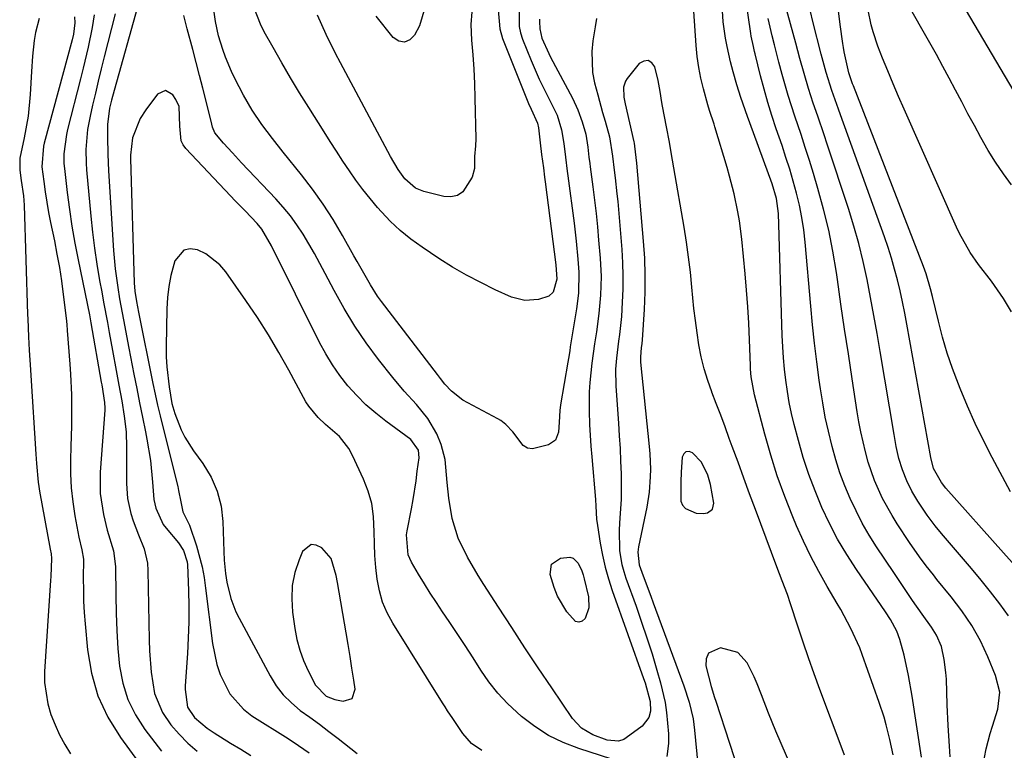
# Model space of a CAD drawing. Units: inches. Extents: x 1847085 to 1852515, y 474005 to 480336.
# Drawn here: x 1850438 to 1850662, y 477215 to 477381 of the extents above; entities that cross this region are included whole.
import ezdxf

# ---------------------------------------------------------------- set-up
doc = ezdxf.new("R2010")
doc.units = ezdxf.units.IN
doc.header["$MEASUREMENT"] = 0
for name, color, linetype in [('1', 7, 'Continuous'), ('7', 7, 'Continuous'), ('8', 7, 'Continuous')]:
    doc.layers.add(name, color=color, linetype=linetype)

msp = doc.modelspace()

# ---------------------------------------------------------------- linework, layer by layer
at = {"layer": '1', "color": 18}
for points in [[(1850595.23, 477269.73, 1676), (1850595.53, 477271.12, 1676), (1850594.81, 477275.35, 1676), (1850594.19, 477277.48, 1676), (1850592.71, 477280.45, 1676), (1850590.7, 477282.57, 1676), (1850589.89, 477282.85, 1676), (1850589.2, 477282.82, 1676), (1850588.7, 477282.35, 1676), (1850588.32, 477281.58, 1676), (1850588.14, 477278.16, 1676), (1850588.02, 477275.99, 1676), (1850587.99, 477271.59, 1676), (1850588.38, 477270.64, 1676), (1850589.09, 477269.9, 1676), (1850591.52, 477268.83, 1676), (1850593.22, 477268.74, 1676), (1850594.08, 477268.89, 1676), (1850595.23, 477269.73, 1676)], [(1850513.23, 477226.69, 1676), (1850513.93, 477228.75, 1676), (1850513.6, 477230.84, 1676), (1850513.17, 477233.54, 1676), (1850512.74, 477236.24, 1676), (1850512.29, 477238.94, 1676), (1850511.83, 477241.64, 1676), (1850509.89, 477253.04, 1676), (1850509.61, 477254.66, 1676), (1850508.47, 477258.5, 1676), (1850506.28, 477260.95, 1676), (1850505.03, 477261.59, 1676), (1850503.87, 477261.75, 1676), (1850501.91, 477260.15, 1676), (1850501.12, 477258.22, 1676), (1850500.2, 477255.31, 1676), (1850499.59, 477252.35, 1676), (1850499.46, 477249.35, 1676), (1850499.65, 477246.3, 1676), (1850500.17, 477242.61, 1676), (1850500.66, 477240.11, 1676), (1850501.3, 477237.67, 1676), (1850502.18, 477235.3, 1676), (1850503.23, 477232.98, 1676), (1850504.91, 477229.69, 1676), (1850507.3, 477227.19, 1676), (1850509.25, 477226.44, 1676), (1850511.15, 477226.08, 1676), (1850513.23, 477226.69, 1676)], [(1850614.52, 477207.99, 1676), (1850609.66, 477219.23, 1676), (1850608.8, 477221.27, 1676), (1850607.95, 477223.33, 1676), (1850606.35, 477227.47, 1676), (1850605.38, 477229.96, 1676), (1850604.69, 477231.59, 1676), (1850603.15, 477234.78, 1676), (1850601, 477237.13, 1676), (1850597.05, 477238.17, 1676), (1850594.34, 477236.98, 1676), (1850593.81, 477235.7, 1676), (1850593.7, 477234.09, 1676), (1850594.9, 477229.38, 1676), (1850595.7, 477226.89, 1676)], [(1850595.7, 477226.89, 1676), (1850595.97, 477226.06, 1676), (1850602.18, 477206.96, 1676)]]:
    msp.add_polyline3d(points, dxfattribs=at)
at = {"layer": '7', "color": 18}
for points in [[(1850464.85, 477385.74, 1682), (1850458.65, 477363.73, 1682), (1850458.41, 477362.83, 1682), (1850458, 477361.01, 1682), (1850457.54, 477357.31, 1682), (1850457.52, 477354.42, 1682), (1850457.59, 477350.59, 1682), (1850457.77, 477346.77, 1682), (1850458.9, 477328.66, 1682), (1850459.27, 477324.43, 1682), (1850459.86, 477320.23, 1682), (1850460.29, 477317.65, 1682), (1850460.86, 477314.44, 1682), (1850461.46, 477311.23, 1682), (1850462.08, 477308.03, 1682), (1850462.39, 477306.42, 1682), (1850463.55, 477300.51, 1682), (1850464.2, 477297.23, 1682), (1850464.84, 477293.95, 1682), (1850465.49, 477290.67, 1682), (1850466.15, 477287.39, 1682), (1850466.48, 477285.71, 1682), (1850467.29, 477280.82, 1682), (1850467.8, 477275.88, 1682), (1850468.11, 477271.97, 1682), (1850468.53, 477269.96, 1682), (1850470.24, 477266.26, 1682), (1850470.86, 477265.44, 1682), (1850473.69, 477262.11, 1682), (1850474.84, 477260.38, 1682), (1850475.67, 477257.74, 1682), (1850475.74, 477257.05, 1682), (1850475.96, 477251.26, 1682), (1850476.03, 477247.67, 1682), (1850476.03, 477244.07, 1682), (1850475.92, 477240.48, 1682), (1850475.72, 477236.89, 1682), (1850475.21, 477229.54, 1682), (1850475.18, 477228.71, 1682), (1850475.72, 477224.7, 1682), (1850477.35, 477222.36, 1682), (1850480.23, 477219.93, 1682), (1850481.8, 477218.87, 1682), (1850485.56, 477216.51, 1682), (1850487.85, 477215.1, 1682), (1850490.14, 477213.71, 1682)], [(1850649.36, 477213.41, 1684), (1850649.21, 477215.77, 1684), (1850648.87, 477220.49, 1684), (1850648.66, 477225.22, 1684), (1850648.48, 477231.04, 1684), (1850648.38, 477232.54, 1684), (1850647.99, 477235.5, 1684), (1850647.32, 477238.5, 1684), (1850646.25, 477241.09, 1684), (1850645.09, 477242.86, 1684), (1850642.94, 477245.84, 1684), (1850640.76, 477248.98, 1684), (1850638.6, 477252.15, 1684), (1850636.47, 477255.33, 1684), (1850632.58, 477261.19, 1684), (1850630.91, 477263.85, 1684), (1850629.33, 477266.55, 1684), (1850627.9, 477269.34, 1684), (1850626.55, 477272.18, 1684), (1850625.35, 477275.08, 1684), (1850624.25, 477278.02, 1684), (1850623.3, 477281, 1684), (1850622.44, 477284.02, 1684), (1850621.6, 477287.49, 1684), (1850620.91, 477290.7, 1684), (1850620.33, 477293.93, 1684), (1850619.82, 477297.18, 1684), (1850619.55, 477299.09, 1684), (1850619, 477303.3, 1684), (1850618.48, 477307.52, 1684), (1850618.03, 477311.74, 1684), (1850617.62, 477315.97, 1684), (1850616.33, 477330.55, 1684), (1850616, 477333.36, 1684), (1850615.59, 477336.15, 1684), (1850615.02, 477338.92, 1684), (1850614.37, 477341.67, 1684), (1850613.61, 477344.4, 1684), (1850612.81, 477347.12, 1684), (1850611.96, 477349.82, 1684), (1850611.06, 477352.51, 1684), (1850609.72, 477356.35, 1684), (1850608.74, 477359.34, 1684), (1850607.81, 477362.34, 1684), (1850606.96, 477365.37, 1684), (1850606.17, 477368.42, 1684), (1850604.97, 477373.37, 1684), (1850604.83, 477373.95, 1684), (1850604.54, 477375.11, 1684), (1850604.05, 477377.45, 1684), (1850603.95, 477378.04, 1684), (1850602.79, 477385.89, 1684)], [(1850662.63, 477245.44, 1688), (1850660.6, 477248.2, 1688), (1850658.52, 477250.92, 1688), (1850656.38, 477253.59, 1688), (1850654.19, 477256.22, 1688), (1850647.36, 477264.25, 1688), (1850645.91, 477266, 1688), (1850644.09, 477268.42, 1688), (1850641.97, 477271.6, 1688), (1850640.6, 477273.86, 1688), (1850639.43, 477276.23, 1688), (1850638.47, 477278.68, 1688), (1850637.68, 477281.32, 1688), (1850637.06, 477284.01, 1688), (1850636.55, 477286.72, 1688), (1850633.39, 477305.65, 1688), (1850632.68, 477309.76, 1688), (1850631.95, 477313.87, 1688), (1850631.19, 477317.97, 1688), (1850630.4, 477322.07, 1688), (1850629.52, 477326.15, 1688), (1850628.54, 477330.2, 1688), (1850627.41, 477334.21, 1688), (1850626.18, 477338.19, 1688), (1850621.34, 477352.84, 1688), (1850620.63, 477354.96, 1688), (1850619.2, 477359.19, 1688), (1850618.17, 477362.15, 1688), (1850617.06, 477365.53, 1688), (1850616.07, 477368.94, 1688), (1850615.13, 477372.37, 1688), (1850614.2, 477375.8, 1688), (1850611.78, 477384.67, 1688)], [(1850663.31, 477343.55, 1696), (1850661.44, 477346.11, 1696), (1850659.65, 477348.73, 1696), (1850657.99, 477351.42, 1696), (1850656.29, 477354.38, 1696), (1850654.83, 477357.06, 1696), (1850653.38, 477359.75, 1696), (1850651.96, 477362.45, 1696), (1850650.54, 477365.16, 1696), (1850649.12, 477367.86, 1696), (1850647.68, 477370.55, 1696), (1850646.2, 477373.23, 1696), (1850644.71, 477375.89, 1696), (1850639.47, 477385.11, 1696)], [(1850665.63, 477361.86, 1698), (1850651.05, 477386.58, 1698)], [(1850454.47, 477382.26, 1686), (1850454.06, 477379.39, 1686), (1850453.11, 477374.96, 1686), (1850451.99, 477370.13, 1686), (1850451.39, 477367.73, 1686), (1850448.45, 477356.17, 1686), (1850448.2, 477355.08, 1686), (1850447.6, 477350.66, 1686), (1850447.62, 477348.44, 1686), (1850447.71, 477347.33, 1686), (1850448.36, 477341.84, 1686), (1850448.86, 477337.99, 1686), (1850449.43, 477334.15, 1686), (1850450.1, 477330.33, 1686), (1850450.83, 477326.52, 1686), (1850453.41, 477314.02, 1686), (1850453.59, 477313.11, 1686), (1850453.76, 477312.2, 1686), (1850456.11, 477298.68, 1686), (1850456.22, 477298.06, 1686), (1850456.88, 477294.07, 1686), (1850456.94, 477292.73, 1686), (1850456.92, 477292.28, 1686), (1850455.88, 477278.21, 1686), (1850455.89, 477273.34, 1686), (1850456.63, 477268.53, 1686), (1850457.49, 477264.94, 1686), (1850458.91, 477260.29, 1686), (1850459.39, 477256.72, 1686), (1850459.41, 477250.1, 1686), (1850459.49, 477246.07, 1686), (1850459.64, 477242.05, 1686), (1850459.92, 477238.03, 1686), (1850460.28, 477234.02, 1686), (1850461.02, 477230.14, 1686), (1850462.17, 477226.42, 1686), (1850463.91, 477222.95, 1686), (1850466.05, 477219.63, 1686), (1850469.86, 477214.7, 1686)], [(1850459.26, 477382.5, 1684), (1850456.77, 477372.71, 1684), (1850456.09, 477369.97, 1684), (1850455.42, 477367.22, 1684), (1850454.77, 477364.47, 1684), (1850454.14, 477361.72, 1684), (1850453.57, 477359.21, 1684), (1850453.01, 477356.19, 1684), (1850452.63, 477351.61, 1684), (1850452.66, 477348.54, 1684), (1850452.76, 477347.01, 1684), (1850453.71, 477336.48, 1684), (1850454.1, 477332.8, 1684), (1850454.55, 477329.14, 1684), (1850455.1, 477325.49, 1684), (1850455.73, 477321.84, 1684), (1850456.22, 477319.2, 1684), (1850456.65, 477316.89, 1684), (1850457.5, 477312.26, 1684), (1850457.92, 477309.95, 1684), (1850458.66, 477305.89, 1684), (1850459.51, 477301.32, 1684), (1850460.14, 477297.97, 1684), (1850460.78, 477294.45, 1684), (1850461.36, 477290.92, 1684), (1850461.76, 477287.37, 1684), (1850461.88, 477283.8, 1684), (1850461.85, 477275.61, 1684), (1850462.09, 477272.16, 1684), (1850462.86, 477268.79, 1684), (1850463.41, 477267.1, 1684), (1850464.61, 477263.91, 1684), (1850465.87, 477260.75, 1684), (1850466.6, 477257.49, 1684), (1850466.73, 477255.81, 1684), (1850467.04, 477240, 1684), (1850467.13, 477237.54, 1684), (1850467.47, 477232.64, 1684), (1850468.22, 477227.83, 1684), (1850470.04, 477223.46, 1684), (1850471.98, 477220.7, 1684), (1850473.84, 477218.55, 1684), (1850475.8, 477216.52, 1684), (1850477.92, 477214.65, 1684)], [(1850551.26, 477384.14, 1684), (1850551.24, 477379.62, 1684), (1850551.56, 477378.19, 1684), (1850552.02, 477376.78, 1684), (1850553.98, 477371.86, 1684), (1850555.8, 477367.64, 1684), (1850557.84, 477363.52, 1684), (1850559.91, 477359.41, 1684), (1850560.9, 477356.09, 1684), (1850561.37, 477353, 1684), (1850561.78, 477349.87, 1684), (1850562.18, 477346.72, 1684), (1850562.32, 477345.67, 1684), (1850563.74, 477334.83, 1684), (1850564.23, 477330.74, 1684), (1850564.61, 477326.64, 1684), (1850564.82, 477323.73, 1684), (1850564.71, 477318.95, 1684), (1850564.27, 477315.38, 1684), (1850562.87, 477306.7, 1684), (1850562.73, 477305.83, 1684), (1850562.44, 477304.09, 1684), (1850562.29, 477303.22, 1684), (1850560.66, 477293.49, 1684), (1850560.48, 477292.18, 1684), (1850560.34, 477289.55, 1684), (1850560.21, 477287.3, 1684), (1850559.53, 477285.49, 1684), (1850557.93, 477284.4, 1684), (1850554.23, 477283.52, 1684), (1850553.13, 477283.68, 1684), (1850552.17, 477284.26, 1684), (1850549.77, 477287.37, 1684), (1850548.23, 477289.03, 1684), (1850547.04, 477289.94, 1684), (1850546.39, 477290.33, 1684), (1850538.43, 477294.6, 1684), (1850535.81, 477296.59, 1684), (1850534.33, 477298.23, 1684), (1850533.3, 477299.52, 1684), (1850532.63, 477300.4, 1684), (1850519.92, 477317.01, 1684), (1850519.02, 477318.24, 1684), (1850517.36, 477320.8, 1684), (1850515.86, 477323.45, 1684), (1850514.38, 477326.12, 1684), (1850513.63, 477327.46, 1684), (1850511.03, 477332.09, 1684), (1850508.89, 477335.67, 1684), (1850506.64, 477339.18, 1684), (1850504.21, 477342.58, 1684), (1850501.68, 477345.9, 1684), (1850497.54, 477351.05, 1684), (1850495.08, 477354.16, 1684), (1850492.68, 477357.31, 1684), (1850490.44, 477360.56, 1684), (1850488.47, 477363.99, 1684), (1850486.51, 477367.82, 1684), (1850485.76, 477369.41, 1684), (1850484.39, 477372.64, 1684), (1850483.75, 477374.39, 1684), (1850482.79, 477377.53, 1684), (1850482.09, 477380.74, 1684), (1850481.68, 477383.99, 1684)], [(1850546.45, 477383.41, 1686), (1850546.84, 477379.06, 1686), (1850547.47, 477376.93, 1686), (1850553.35, 477362.12, 1686), (1850553.93, 477360.78, 1686), (1850555.4, 477357.64, 1686), (1850555.62, 477356.56, 1686), (1850556.02, 477353.12, 1686), (1850556.35, 477350.46, 1686), (1850556.74, 477347.45, 1686), (1850557.02, 477345.31, 1686), (1850557.16, 477344.24, 1686), (1850559.58, 477325.4, 1686), (1850559.84, 477322.08, 1686), (1850558.98, 477319.15, 1686), (1850558, 477318.25, 1686), (1850555.64, 477317.5, 1686), (1850552.52, 477317.22, 1686), (1850549.49, 477318.02, 1686), (1850545.79, 477319.71, 1686), (1850542.5, 477321.32, 1686), (1850539.25, 477323.03, 1686), (1850536.09, 477324.88, 1686), (1850532.98, 477326.83, 1686), (1850529.12, 477329.38, 1686), (1850526.57, 477331.22, 1686), (1850524.12, 477333.19, 1686), (1850521.85, 477335.35, 1686), (1850519.01, 477338.41, 1686), (1850517.31, 477340.44, 1686), (1850515.66, 477342.5, 1686), (1850514.09, 477344.63, 1686), (1850512.58, 477346.8, 1686), (1850511.12, 477349, 1686), (1850509.67, 477351.22, 1686), (1850508.23, 477353.44, 1686), (1850506.81, 477355.67, 1686), (1850503.36, 477361.16, 1686), (1850501.27, 477364.54, 1686), (1850499.21, 477367.94, 1686), (1850497.21, 477371.38, 1686), (1850495.24, 477374.84, 1686), (1850493.22, 477378.45, 1686), (1850492.37, 477380.15, 1686), (1850491, 477383.67, 1686)], [(1850540.42, 477382.95, 1688), (1850540.22, 477380.05, 1688), (1850540.35, 477376.49, 1688), (1850540.65, 477373.2, 1688), (1850540.88, 477369.91, 1688), (1850541.04, 477366.62, 1688), (1850541.15, 477363.32, 1688), (1850541.35, 477354.08, 1688), (1850541.32, 477352.5, 1688), (1850541.08, 477350.05, 1688), (1850541.05, 477347.28, 1688), (1850540.51, 477345.34, 1688), (1850538.38, 477342.03, 1688), (1850537.16, 477341.16, 1688), (1850535.7, 477340.84, 1688), (1850534.08, 477340.9, 1688), (1850529.54, 477342.05, 1688), (1850527.65, 477342.82, 1688), (1850525.19, 477344.98, 1688), (1850523.66, 477347.06, 1688), (1850521.94, 477350.07, 1688), (1850510.54, 477371.32, 1688), (1850509.42, 477373.46, 1688), (1850507.28, 477377.78, 1688), (1850505.3, 477382.19, 1688)], [(1850642.83, 477213.33, 1682), (1850640.69, 477227.22, 1682), (1850639.87, 477231.89, 1682), (1850638.83, 477236.51, 1682), (1850637.9, 477240.11, 1682), (1850637.18, 477242, 1682), (1850635.73, 477244.67, 1682), (1850634.63, 477246.37, 1682), (1850627.98, 477256.05, 1682), (1850625.79, 477259.45, 1682), (1850623.72, 477262.92, 1682), (1850621.85, 477266.5, 1682), (1850620.11, 477270.15, 1682), (1850618.57, 477273.9, 1682), (1850617.14, 477277.68, 1682), (1850615.9, 477281.53, 1682), (1850614.79, 477285.42, 1682), (1850613.84, 477289.06, 1682), (1850613.25, 477291.55, 1682), (1850612.71, 477294.05, 1682), (1850612.28, 477296.57, 1682), (1850611.91, 477299.1, 1682), (1850611.62, 477301.64, 1682), (1850611.39, 477304.19, 1682), (1850611.22, 477306.74, 1682), (1850611.11, 477309.3, 1682), (1850610.23, 477337.04, 1682), (1850609.79, 477340.48, 1682), (1850608.79, 477343.81, 1682), (1850603.71, 477357.72, 1682), (1850603.19, 477359.15, 1682), (1850601.7, 477363.47, 1682), (1850600.77, 477366.38, 1682), (1850599.93, 477369.3, 1682), (1850599.33, 477371.59, 1682), (1850598.55, 477375.11, 1682), (1850598.19, 477377, 1682), (1850597.68, 477380.68, 1682), (1850597.43, 477384.4, 1682)], [(1850663.08, 477273.73, 1692), (1850658.91, 477281.53, 1692), (1850656.93, 477285.37, 1692), (1850655.04, 477289.26, 1692), (1850653.28, 477293.2, 1692), (1850651.61, 477297.19, 1692), (1850651.2, 477298.21, 1692), (1850649.87, 477301.74, 1692), (1850648.66, 477305.3, 1692), (1850647.6, 477308.92, 1692), (1850646.65, 477312.57, 1692), (1850645.32, 477318.18, 1692), (1850644.89, 477319.91, 1692), (1850643.89, 477323.33, 1692), (1850643.29, 477325, 1692), (1850627.29, 477366.15, 1692), (1850627.12, 477366.58, 1692), (1850626.26, 477369.08, 1692), (1850625.19, 477373.87, 1692), (1850625.04, 477374.82, 1692), (1850624.9, 477375.76, 1692), (1850624.32, 477380.06, 1692), (1850623.93, 477383.16, 1692)], [(1850663.26, 477314.64, 1694), (1850661.45, 477317.69, 1694), (1850658.75, 477321.68, 1694), (1850655.76, 477325.48, 1694), (1850653.9, 477328.19, 1694), (1850651.47, 477332.49, 1694), (1850650.76, 477333.98, 1694), (1850638.83, 477360.78, 1694), (1850637.56, 477363.68, 1694), (1850636.32, 477366.59, 1694), (1850635.12, 477369.51, 1694), (1850633.95, 477372.45, 1694), (1850632.88, 477375.18, 1694), (1850631.79, 477378.39, 1694), (1850631.35, 477380.02, 1694), (1850630.65, 477383.34, 1694)], [(1850450, 477381.8, 1688), (1850450.09, 477380.48, 1688), (1850449.8, 477377.86, 1688), (1850449.49, 477376.57, 1688), (1850443.1, 477353.04, 1688), (1850442.93, 477352.38, 1688), (1850442.59, 477347.68, 1688), (1850443.03, 477344.33, 1688), (1850443.36, 477341.99, 1688), (1850444.14, 477337.32, 1688), (1850444.59, 477335, 1688), (1850445.45, 477330.82, 1688), (1850446.03, 477327.79, 1688), (1850446.57, 477324.75, 1688), (1850447.04, 477321.7, 1688), (1850447.46, 477318.64, 1688), (1850448.15, 477313.2, 1688), (1850448.27, 477311.83, 1688), (1850448.36, 477310.45, 1688), (1850448.97, 477302.79, 1688), (1850449.13, 477300.45, 1688), (1850449.32, 477295.77, 1688), (1850449.35, 477293.43, 1688), (1850449.31, 477288.74, 1688), (1850449.21, 477284.05, 1688), (1850449.12, 477280.97, 1688), (1850449.13, 477277.77, 1688), (1850449.27, 477274.58, 1688), (1850449.62, 477271.41, 1688), (1850450.11, 477268.26, 1688), (1850451.02, 477263.41, 1688), (1850451.7, 477260.52, 1688), (1850452.06, 477258.35, 1688), (1850452.03, 477253.95, 1688), (1850452.04, 477251.37, 1688), (1850452.09, 477248.8, 1688), (1850452.23, 477246.23, 1688), (1850452.42, 477243.66, 1688), (1850452.95, 477237.75, 1688), (1850453.87, 477232.39, 1688), (1850455.35, 477227.24, 1688), (1850457.64, 477222.4, 1688), (1850460.48, 477217.76, 1688), (1850469.32, 477205.68, 1688)], [(1850555.84, 477381.29, 1682), (1850555.84, 477380.73, 1682), (1850555.92, 477379.09, 1682), (1850556.42, 477376.97, 1682), (1850557.95, 477373.49, 1682), (1850558.4, 477372.62, 1682), (1850563.35, 477363.32, 1682), (1850564.6, 477360.67, 1682), (1850565.58, 477357.91, 1682), (1850566.37, 477355.09, 1682), (1850566.83, 477352.15, 1682), (1850567.12, 477349.91, 1682), (1850567.32, 477348.42, 1682), (1850567.42, 477347.67, 1682), (1850568.02, 477343.12, 1682), (1850568.4, 477340.09, 1682), (1850568.75, 477337.06, 1682), (1850569.05, 477334.03, 1682), (1850569.32, 477330.99, 1682), (1850569.66, 477326.88, 1682), (1850569.86, 477322.69, 1682), (1850569.76, 477318.5, 1682), (1850569.4, 477314.32, 1682), (1850568.83, 477310.16, 1682), (1850568.39, 477307.38, 1682), (1850567.78, 477303.01, 1682), (1850567.3, 477298.62, 1682), (1850567.16, 477296.43, 1682), (1850567.14, 477292.03, 1682), (1850567.25, 477289.03, 1682), (1850567.54, 477284.1, 1682), (1850567.74, 477281.64, 1682), (1850568.59, 477271.92, 1682), (1850568.7, 477270.45, 1682), (1850568.85, 477267.5, 1682), (1850569.03, 477266.04, 1682), (1850569.67, 477262, 1682), (1850570.18, 477259.28, 1682), (1850570.79, 477256.57, 1682), (1850571.54, 477253.91, 1682), (1850572.4, 477251.27, 1682), (1850579.54, 477231.23, 1682), (1850579.89, 477230.19, 1682), (1850581.04, 477225.97, 1682), (1850581.11, 477223.77, 1682), (1850580.75, 477222.31, 1682), (1850579.26, 477220.33, 1682), (1850575.61, 477217.67, 1682), (1850575.06, 477217.34, 1682), (1850573.86, 477216.96, 1682), (1850571.29, 477217.19, 1682), (1850568.01, 477218.41, 1682), (1850565.42, 477219.89, 1682), (1850563.39, 477222.08, 1682), (1850558.66, 477229.05, 1682), (1850555.59, 477233.62, 1682), (1850552.54, 477238.2, 1682), (1850549.53, 477242.81, 1682), (1850546.53, 477247.43, 1682), (1850543.18, 477252.64, 1682), (1850541.91, 477254.68, 1682), (1850539.49, 477258.84, 1682), (1850537.36, 477263.13, 1682), (1850535.95, 477267.66, 1682), (1850535.25, 477272.26, 1682), (1850534.86, 477275.8, 1682), (1850534.71, 477277.57, 1682), (1850534.35, 477281.1, 1682), (1850533.48, 477284.48, 1682), (1850532.46, 477286.9, 1682), (1850530.44, 477290.42, 1682), (1850527.87, 477293.57, 1682), (1850525.09, 477296.58, 1682), (1850522.47, 477299.74, 1682), (1850519.22, 477303.86, 1682), (1850516.43, 477307.61, 1682), (1850513.79, 477311.45, 1682), (1850511.37, 477315.44, 1682), (1850509.11, 477319.52, 1682), (1850507.07, 477323.44, 1682), (1850505.87, 477325.7, 1682), (1850504.64, 477327.94, 1682), (1850503.35, 477330.16, 1682), (1850502.04, 477332.35, 1682), (1850500.64, 477334.49, 1682), (1850499.15, 477336.56, 1682), (1850497.54, 477338.53, 1682), (1850495.84, 477340.43, 1682), (1850488.03, 477348.63, 1682), (1850485.95, 477350.85, 1682), (1850483.9, 477353.1, 1682), (1850481.94, 477355.39, 1682), (1850481.44, 477356.71, 1682), (1850481.25, 477357.4, 1682), (1850479.96, 477362.61, 1682), (1850479.22, 477365.56, 1682), (1850478.47, 477368.51, 1682), (1850477.7, 477371.45, 1682), (1850476.93, 477374.39, 1682), (1850475.67, 477379.12, 1682), (1850474.87, 477382.11, 1682)], [(1850656.79, 477211.24, 1686), (1850657.53, 477215.22, 1686), (1850658.42, 477218.67, 1686), (1850658.94, 477220.37, 1686), (1850660.21, 477224.21, 1686), (1850660.62, 477228.08, 1686), (1850659.65, 477231.91, 1686), (1850657.92, 477236.16, 1686), (1850656.24, 477239.8, 1686), (1850654.24, 477243.26, 1686), (1850651.98, 477246.58, 1686), (1850649.55, 477249.77, 1686), (1850646.32, 477253.76, 1686), (1850645.51, 477254.78, 1686), (1850643.9, 477256.84, 1686), (1850642.34, 477258.92, 1686), (1850640.1, 477262.14, 1686), (1850637.27, 477266.39, 1686), (1850636.09, 477268.28, 1686), (1850633.95, 477272.19, 1686), (1850632.14, 477276.26, 1686), (1850630.69, 477280.47, 1686), (1850630.03, 477282.81, 1686), (1850628.99, 477287.35, 1686), (1850628.56, 477289.64, 1686), (1850628.17, 477291.94, 1686), (1850627.02, 477299.44, 1686), (1850626.16, 477305.09, 1686), (1850625.31, 477310.74, 1686), (1850624.48, 477316.39, 1686), (1850623.66, 477322.05, 1686), (1850623.43, 477323.66, 1686), (1850622.63, 477328.49, 1686), (1850621.68, 477333.28, 1686), (1850620.53, 477338.02, 1686), (1850619.23, 477342.74, 1686), (1850618.21, 477346.14, 1686), (1850617.3, 477349.12, 1686), (1850616.36, 477352.1, 1686), (1850615.39, 477355.06, 1686), (1850613.96, 477359.24, 1686), (1850612.43, 477363.94, 1686), (1850611.09, 477368.68, 1686), (1850610.36, 477371.48, 1686), (1850609.33, 477375.45, 1686), (1850608.8, 477377.52, 1686), (1850607.89, 477381.44, 1686)], [(1850625.29, 477213.74, 1678), (1850624.74, 477215.21, 1678), (1850619.68, 477228.73, 1678), (1850618.37, 477232.3, 1678), (1850617.09, 477235.88, 1678), (1850615.86, 477239.48, 1678), (1850614.66, 477243.1, 1678), (1850613.01, 477248.2, 1678), (1850612.28, 477250.33, 1678), (1850611.09, 477253.47, 1678), (1850609.89, 477256.61, 1678), (1850605.01, 477269.71, 1678), (1850603.68, 477273.28, 1678), (1850602.36, 477276.85, 1678), (1850601.05, 477280.43, 1678), (1850599.74, 477284.01, 1678), (1850599.06, 477285.88, 1678), (1850598.09, 477288.52, 1678), (1850597.11, 477291.15, 1678), (1850596.1, 477293.78, 1678), (1850595.09, 477296.4, 1678), (1850595.08, 477296.44, 1678), (1850594.15, 477299.06, 1678), (1850593.33, 477301.72, 1678), (1850592.68, 477304.42, 1678), (1850592.15, 477307.15, 1678), (1850591.73, 477309.92, 1678), (1850591.34, 477312.68, 1678), (1850591.02, 477315.45, 1678), (1850590.55, 477320.28, 1678), (1850590.19, 477323.71, 1678), (1850589.79, 477327.14, 1678), (1850589.3, 477330.55, 1678), (1850588.77, 477333.96, 1678), (1850586.47, 477347.49, 1678), (1850585.86, 477350.97, 1678), (1850585.43, 477353.29, 1678), (1850584.75, 477356.76, 1678), (1850583.82, 477361.48, 1678), (1850583.67, 477362.31, 1678), (1850583.31, 477364.81, 1678), (1850582.89, 477367.31, 1678), (1850582.12, 477370.41, 1678), (1850581.4, 477371.37, 1678), (1850580.58, 477371.9, 1678), (1850579.62, 477371.76, 1678), (1850578.57, 477371.19, 1678), (1850575.8, 477367.8, 1678), (1850575.4, 477367.17, 1678), (1850574.96, 477365.8, 1678), (1850575.09, 477363.52, 1678), (1850575.37, 477362, 1678), (1850577.34, 477353.35, 1678), (1850577.4, 477353.08, 1678), (1850577.5, 477352.37, 1678), (1850577.97, 477348.5, 1678), (1850579.49, 477330.79, 1678), (1850579.73, 477326.9, 1678), (1850579.86, 477323.01, 1678), (1850579.82, 477319.12, 1678), (1850579.66, 477315.23, 1678), (1850579.22, 477308.33, 1678), (1850579.14, 477307.45, 1678), (1850579.01, 477306.49, 1678), (1850578.81, 477304.46, 1678), (1850578.83, 477303.65, 1678), (1850578.86, 477303.24, 1678), (1850580.83, 477284.05, 1678), (1850580.98, 477282.32, 1678), (1850581.1, 477278.85, 1678), (1850581.08, 477277.11, 1678), (1850580.83, 477273.65, 1678), (1850580.28, 477270.23, 1678), (1850578.42, 477261.16, 1678), (1850578.27, 477260, 1678), (1850578.56, 477257.12, 1678), (1850579.46, 477254.58, 1678), (1850581.17, 477249.96, 1678), (1850581.73, 477248.42, 1678), (1850588.71, 477229.52, 1678), (1850589.92, 477225.82, 1678), (1850590.82, 477222.04, 1678), (1850591.01, 477220.76, 1678), (1850591.16, 477219.47, 1678), (1850591.86, 477211.67, 1678)], [(1850542.7, 477214.82, 1678), (1850540.41, 477216.43, 1678), (1850538.44, 477218.68, 1678), (1850536.14, 477222.12, 1678), (1850534.94, 477223.87, 1678), (1850534.37, 477224.75, 1678), (1850533.8, 477225.64, 1678), (1850522.48, 477243.81, 1678), (1850521.21, 477246.17, 1678), (1850520.15, 477248.62, 1678), (1850519.41, 477251.17, 1678), (1850518.89, 477253.8, 1678), (1850518.59, 477256.5, 1678), (1850518.37, 477259.2, 1678), (1850518.27, 477261.9, 1678), (1850518.24, 477264.61, 1678), (1850518.09, 477268.12, 1678), (1850517.67, 477271.02, 1678), (1850516.87, 477273.83, 1678), (1850515.81, 477276.59, 1678), (1850513.3, 477282, 1678), (1850512.45, 477283.54, 1678), (1850510.31, 477286.27, 1678), (1850507.15, 477289.01, 1678), (1850505.5, 477290.59, 1678), (1850503.33, 477293.23, 1678), (1850502.71, 477294.19, 1678), (1850502.14, 477295.18, 1678), (1850498.82, 477301.38, 1678), (1850496.55, 477305.45, 1678), (1850494.18, 477309.46, 1678), (1850491.66, 477313.37, 1678), (1850489.05, 477317.23, 1678), (1850484.44, 477323.76, 1678), (1850483.09, 477325.35, 1678), (1850479.89, 477327.88, 1678), (1850478.03, 477328.82, 1678), (1850476.35, 477328.99, 1678), (1850474.89, 477328.71, 1678), (1850472.86, 477326.32, 1678), (1850471.97, 477322.97, 1678), (1850471.48, 477320.46, 1678), (1850471.19, 477317.92, 1678), (1850471.04, 477315.36, 1678), (1850470.9, 477306.78, 1678), (1850470.92, 477304.47, 1678), (1850471.03, 477302.16, 1678), (1850471.56, 477297.58, 1678), (1850472.2, 477293.8, 1678), (1850472.86, 477291.51, 1678), (1850474.31, 477287.79, 1678), (1850475.12, 477286.13, 1678), (1850477.1, 477283, 1678), (1850479.24, 477280.12, 1678), (1850481.09, 477277.06, 1678), (1850482.53, 477273.87, 1678), (1850483.37, 477270.46, 1678), (1850483.8, 477266.92, 1678), (1850484, 477260.13, 1678), (1850484.1, 477258.12, 1678), (1850484.4, 477255.11, 1678), (1850484.73, 477253.12, 1678), (1850485.64, 477249.42, 1678), (1850486.77, 477246.42, 1678), (1850487.47, 477244.98, 1678), (1850494.52, 477231.81, 1678), (1850495.93, 477229.57, 1678), (1850497.52, 477227.49, 1678), (1850499.38, 477225.64, 1678), (1850501.42, 477223.96, 1678), (1850503.59, 477222.38, 1678), (1850505.75, 477220.79, 1678), (1850507.89, 477219.17, 1678), (1850510.01, 477217.53, 1678), (1850514.34, 477214.15, 1678)], [(1850565.46, 477255.74, 1684), (1850565.76, 477254.83, 1684), (1850566.01, 477253.91, 1684), (1850566.99, 477249.8, 1684), (1850567.09, 477247.26, 1684), (1850566.25, 477244.86, 1684), (1850565.54, 477244.27, 1684), (1850564.82, 477244, 1684), (1850564.07, 477244.2, 1684), (1850562.1, 477246.4, 1684), (1850559.96, 477249.99, 1684), (1850559.17, 477251.93, 1684), (1850558.26, 477254.88, 1684), (1850558.62, 477257.26, 1684), (1850560.61, 477258.6, 1684), (1850562.77, 477258.82, 1684), (1850563.53, 477258.62, 1684), (1850564.69, 477257.48, 1684), (1850565.46, 477255.74, 1684)]]:
    msp.add_polyline3d(points, dxfattribs=at)
at = {"layer": '8', "color": 18}
for points in [[(1850636.34, 477213.87, 1680), (1850635.63, 477217.3, 1680), (1850634.77, 477220.7, 1680), (1850634.29, 477222.38, 1680), (1850633.2, 477225.71, 1680), (1850629.32, 477236.66, 1680), (1850628.75, 477238.18, 1680), (1850626.75, 477242.62, 1680), (1850625.21, 477245.49, 1680), (1850624.41, 477246.91, 1680), (1850623.6, 477248.32, 1680), (1850621.31, 477252.18, 1680), (1850619.41, 477255.54, 1680), (1850617.6, 477258.96, 1680), (1850615.94, 477262.44, 1680), (1850614.37, 477265.98, 1680), (1850613.51, 477268.03, 1680), (1850611.69, 477272.65, 1680), (1850609.99, 477277.32, 1680), (1850608.49, 477282.06, 1680), (1850607.11, 477286.84, 1680), (1850604.76, 477295.75, 1680), (1850604.03, 477299.9, 1680), (1850603.9, 477301.59, 1680), (1850603.86, 477302.43, 1680), (1850603.64, 477308.29, 1680), (1850603.47, 477312.06, 1680), (1850603.25, 477315.82, 1680), (1850602.97, 477319.58, 1680), (1850602.64, 477323.34, 1680), (1850601.89, 477331.25, 1680), (1850601.37, 477335.39, 1680), (1850601.02, 477337.44, 1680), (1850600.16, 477341.51, 1680), (1850599.12, 477345.55, 1680), (1850598.55, 477347.55, 1680), (1850595.8, 477356.8, 1680), (1850595.61, 477357.42, 1680), (1850594.53, 477360.53, 1680), (1850594.16, 477361.79, 1680), (1850593.18, 477365.41, 1680), (1850592.59, 477367.86, 1680), (1850592.11, 477370.33, 1680), (1850591.77, 477372.83, 1680), (1850591.52, 477375.34, 1680), (1850590.77, 477386.57, 1680)], [(1850529.74, 477383.91, 1690), (1850528.52, 477379.8, 1690), (1850527.44, 477377.63, 1690), (1850526.31, 477376.56, 1690), (1850525.13, 477376.03, 1690), (1850523.86, 477376.31, 1690), (1850522.54, 477377.12, 1690), (1850518.69, 477381.98, 1690)], [(1850663.41, 477257.65, 1690), (1850661.46, 477259.81, 1690), (1850648.36, 477274.53, 1690), (1850647.33, 477275.8, 1690), (1850645.57, 477279.02, 1690), (1850644.96, 477281.53, 1690), (1850639.47, 477311.89, 1690), (1850638.99, 477314.41, 1690), (1850638.48, 477316.93, 1690), (1850637.92, 477319.43, 1690), (1850637.33, 477321.93, 1690), (1850636.68, 477324.42, 1690), (1850635.97, 477326.88, 1690), (1850635.19, 477329.33, 1690), (1850634.36, 477331.76, 1690), (1850624.36, 477359.51, 1690), (1850623.9, 477360.78, 1690), (1850622.39, 477365.09, 1690), (1850621.1, 477369.19, 1690), (1850619.99, 477373.33, 1690), (1850618.09, 477380.77, 1690), (1850617.56, 477383.01, 1690)], [(1850442.01, 477381.43, 1690), (1850441.15, 477378.3, 1690), (1850440.84, 477376.42, 1690), (1850440.45, 477372.9, 1690), (1850440.2, 477369.36, 1690), (1850439.92, 477364.17, 1690), (1850439.45, 477359.21, 1690), (1850438.58, 477354.3, 1690), (1850437.55, 477349.63, 1690), (1850437.58, 477346.94, 1690), (1850437.91, 477344.6, 1690), (1850438.39, 477341.1, 1690), (1850438.53, 477338.95, 1690), (1850439.35, 477314.1, 1690), (1850439.39, 477313.08, 1690), (1850439.54, 477308.99, 1690), (1850439.73, 477305.93, 1690), (1850440.04, 477301.48, 1690), (1850440.12, 477300.18, 1690), (1850441.22, 477282.25, 1690), (1850441.36, 477280.14, 1690), (1850441.75, 477275.93, 1690), (1850441.9, 477274.89, 1690), (1850442.08, 477273.84, 1690), (1850444.49, 477260.62, 1690), (1850444.71, 477259.56, 1690), (1850444.8, 477258.5, 1690), (1850444.64, 477254.43, 1690), (1850444.59, 477253.51, 1690), (1850443.23, 477232.81, 1690), (1850443.23, 477230.32, 1690), (1850443.93, 477225.43, 1690), (1850444.65, 477223.04, 1690), (1850445.59, 477220.7, 1690), (1850446.62, 477218.41, 1690), (1850447.81, 477216.2, 1690), (1850449.08, 477214.03, 1690)], [(1850568.84, 477381.47, 1680), (1850568.51, 477379.55, 1680), (1850567.98, 477376.35, 1680), (1850567.74, 477373.94, 1680), (1850567.95, 477369.16, 1680), (1850568.41, 477366.79, 1680), (1850569.12, 477364.05, 1680), (1850570.21, 477360.06, 1680), (1850570.77, 477358.07, 1680), (1850571.78, 477354.52, 1680), (1850572.45, 477350.11, 1680), (1850572.87, 477346.96, 1680), (1850573.1, 477345.16, 1680), (1850573.49, 477341.56, 1680), (1850573.66, 477339.76, 1680), (1850574.58, 477328.84, 1680), (1850574.76, 477325.85, 1680), (1850574.86, 477322.85, 1680), (1850574.83, 477319.86, 1680), (1850574.71, 477316.86, 1680), (1850574.51, 477313.62, 1680), (1850574.1, 477309.52, 1680), (1850573.86, 477307.97, 1680), (1850573.36, 477304.16, 1680), (1850573.17, 477301.61, 1680), (1850573.22, 477297.78, 1680), (1850573.83, 477289.36, 1680), (1850574.02, 477286.47, 1680), (1850574.19, 477283.57, 1680), (1850574.31, 477280.67, 1680), (1850574.41, 477277.77, 1680), (1850574.47, 477274.09, 1680), (1850574.44, 477271.97, 1680), (1850574.17, 477267.75, 1680), (1850573.97, 477265.15, 1680), (1850574.1, 477260.31, 1680), (1850574.62, 477257.13, 1680), (1850575.04, 477255.57, 1680), (1850575.53, 477254.04, 1680), (1850577.83, 477247.68, 1680), (1850579.1, 477244.07, 1680), (1850580.32, 477240.45, 1680), (1850581.47, 477236.8, 1680), (1850582.57, 477233.13, 1680), (1850583.41, 477230.25, 1680), (1850584.46, 477225.74, 1680), (1850584.79, 477223.45, 1680), (1850585.19, 477218.58, 1680), (1850585.22, 477216.41, 1680), (1850584.87, 477213.46, 1680)], [(1850577.23, 477211.23, 1680), (1850564.79, 477215.24, 1680), (1850561.28, 477216.62, 1680), (1850557.91, 477218.25, 1680), (1850554.77, 477220.28, 1680), (1850551.77, 477222.57, 1680), (1850548.61, 477225.5, 1680), (1850546.38, 477227.88, 1680), (1850544.36, 477230.45, 1680), (1850542.49, 477233.14, 1680), (1850540.73, 477235.92, 1680), (1850538.94, 477238.69, 1680), (1850537.12, 477241.44, 1680), (1850535.29, 477244.18, 1680), (1850533.8, 477246.38, 1680), (1850532.39, 477248.5, 1680), (1850531.01, 477250.63, 1680), (1850529.67, 477252.78, 1680), (1850528.35, 477254.95, 1680), (1850526.69, 477257.73, 1680), (1850525.94, 477259.38, 1680), (1850525.62, 477263.91, 1680), (1850525.75, 477264.83, 1680), (1850526.7, 477269.86, 1680), (1850527.08, 477271.98, 1680), (1850527.75, 477276.23, 1680), (1850528.05, 477278.37, 1680), (1850528.45, 477281.41, 1680), (1850528.29, 477283.19, 1680), (1850526.56, 477285.61, 1680), (1850520.9, 477289.76, 1680), (1850518.58, 477291.6, 1680), (1850516.35, 477293.54, 1680), (1850514.26, 477295.64, 1680), (1850512.27, 477297.84, 1680), (1850510.45, 477300.18, 1680), (1850508.74, 477302.6, 1680), (1850507.2, 477305.13, 1680), (1850505.79, 477307.73, 1680), (1850494.88, 477329.67, 1680), (1850492.68, 477333.46, 1680), (1850491.6, 477334.82, 1680), (1850488.85, 477337.63, 1680), (1850486.62, 477339.94, 1680), (1850485.52, 477341.1, 1680), (1850475.39, 477351.85, 1680), (1850474.77, 477352.7, 1680), (1850474.29, 477353.6, 1680), (1850473.98, 477356.93, 1680), (1850473.85, 477361.43, 1680), (1850473.12, 477363.04, 1680), (1850472.44, 477364.1, 1680), (1850470.72, 477365.07, 1680), (1850468.94, 477364.21, 1680), (1850466.28, 477360.63, 1680), (1850465, 477358.66, 1680), (1850463.21, 477354.31, 1680), (1850462.77, 477350.32, 1680), (1850462.77, 477349.51, 1680), (1850463.63, 477321.27, 1680), (1850463.77, 477319.38, 1680), (1850464.13, 477317.02, 1680), (1850464.6, 477314.59, 1680), (1850467.87, 477298.4, 1680), (1850468.39, 477295.93, 1680), (1850468.93, 477293.46, 1680), (1850469.5, 477290.99, 1680), (1850470.1, 477288.53, 1680), (1850473.51, 477274.89, 1680), (1850473.71, 477274.04, 1680), (1850474.2, 477271.46, 1680), (1850474.67, 477269.12, 1680), (1850475.6, 477267.32, 1680), (1850476.23, 477266.11, 1680), (1850477.79, 477261.41, 1680), (1850479.05, 477256.64, 1680), (1850479.5, 477254.21, 1680), (1850479.87, 477251.77, 1680), (1850481.42, 477239.2, 1680), (1850482.4, 477234.41, 1680), (1850483.19, 477232.11, 1680), (1850485.35, 477227.75, 1680), (1850488.48, 477224.2, 1680), (1850490.4, 477222.74, 1680), (1850498.62, 477217.53, 1680), (1850501.04, 477215.93, 1680), (1850503.41, 477214.27, 1680)]]:
    msp.add_polyline3d(points, dxfattribs=at)

doc.saveas('drawing.dxf')
